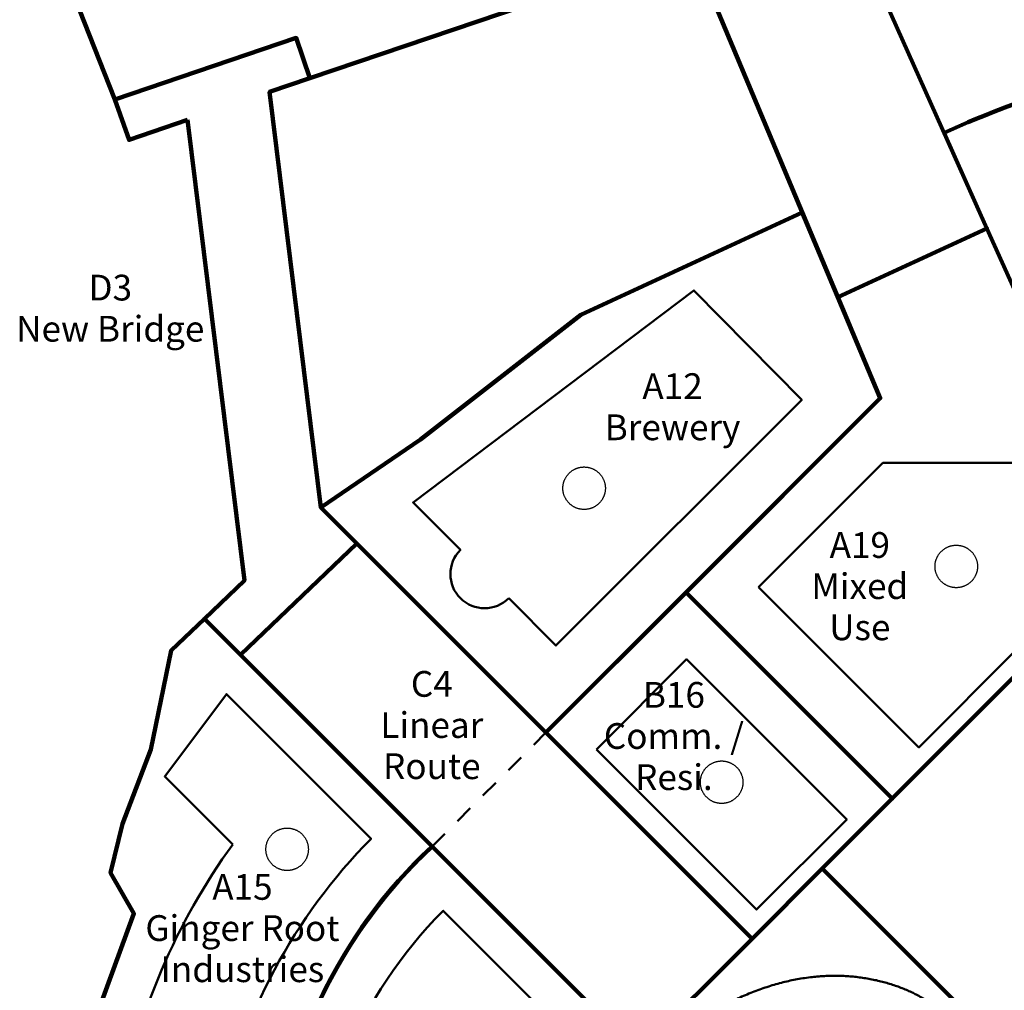
# Model space of a CAD drawing. Units: millimetres. Extents: x -524807550 to -524789062, y -178735500 to -178719400.
# Drawn here: x -524795962 to -524794803, y -178726608 to -178725466 of the extents above; entities that cross this region are included whole.
import ezdxf

# ---------------------------------------------------------------- set-up
doc = ezdxf.new("R2010")
doc.units = ezdxf.units.MM
doc.header["$LTSCALE"] = 25.4
doc.linetypes.add('VW-01 Short Dashed', pattern=[1.66624, 0.83312, -0.83312])
doc.layers.add('None', color=7, linetype='Continuous', lineweight=5)
doc.styles.add('Arial', font='Arial')

msp = doc.modelspace()

# ---------------------------------------------------------------- linework, layer by layer
at = {"layer": 'None', "color": 1, "linetype": 'Continuous', "lineweight": 100, "true_color": 0xff0000, "transparency": 33554687}
msp.add_line((-524795040.8, -178725692.6), (-524795020, -178725742.1), dxfattribs=at)
at = {"layer": 'None', "color": 1, "linetype": 'VW-01 Short Dashed', "lineweight": 50, "true_color": 0xff0000, "transparency": 33554687}
msp.add_line((-524795476.6, -178726439), (-524795342.6, -178726305), dxfattribs=at)
at = {"layer": 'None', "color": 1, "linetype": 'Continuous', "lineweight": 100, "true_color": 0xff0000, "transparency": 33554687, "flags": 128}
for points in [[(-524795202.1, -178724698.4), (-524795267.2, -178724741.5), (-524795263.5, -178725162), (-524794998.9, -178725792.3), (-524794823.4, -178725711.4), (-524795080.5, -178725136.7), (-524795014.7, -178725022.9)], [(-524795620.6, -178725534.6), (-524795636.7, -178725487.3), (-524795850.3, -178725559.7), (-524795921.5, -178725378.4), (-524795577.3, -178725244.2), (-524795598.8, -178725190), (-524795263.5, -178725162), (-524795082.2, -178725132.9), (-524795004.5, -178725306.5), (-524795171.1, -178725382.2)], [(-524795764.7, -178725583.5), (-524795697.7, -178726126), (-524795744.7, -178726170.9), (-524795702.3, -178726213.3), (-524795565.1, -178726082.4), (-524795607.5, -178726040), (-524795668, -178725550.7), (-524795620.6, -178725534.6), (-524795636.7, -178725487.3), (-524795850.3, -178725559.7), (-524795833.5, -178725607.2)], [(-524795607.5, -178726040), (-524795342.6, -178726305), (-524794949, -178725911.4), (-524794999.3, -178725791.5), (-524795040.8, -178725692.6), (-524795301.5, -178725813), (-524795490.5, -178725960)], [(-524794949, -178725911.4), (-524795177.6, -178726140), (-524794934.9, -178726382.6), (-524794788.1, -178726235.8), (-524794730.8, -178726292.1), (-524794505.7, -178726066.7), (-524794787.5, -178725791.8), (-524794823.4, -178725711.4), (-524794998.9, -178725792.3)], [(-524795017.4, -178726465.1), (-524794788.1, -178726235.8), (-524794730.8, -178726292.1), (-524794505.7, -178726066.7), (-524794364.3, -178726204.8), (-524794590, -178726429.1), (-524794444.1, -178726575), (-524794675.4, -178726807)], [(-524795342.6, -178726305), (-524795099.9, -178726547.6), (-524795233.9, -178726681.6), (-524795476.6, -178726439), (-524795702.3, -178726213.3), (-524795565.1, -178726082.4)], [(-524795099.9, -178726547.6), (-524795017.4, -178726465.1), (-524794934.9, -178726382.6), (-524795177.6, -178726140), (-524795342.6, -178726305)]]:
    msp.add_lwpolyline(points, close=True, dxfattribs=at)
for points in [[(-524794438.7, -178726132.1), (-524794228, -178725921.3), (-524794639.2, -178725519.7, 0.049287), (-524794873.8, -178725598.8), (-524794823.4, -178725711.4), (-524794787.5, -178725791.8)], [(-524795744.7, -178726170.9), (-524795784, -178726208.4), (-524795808, -178726325), (-524795841.1, -178726412.5), (-524795855.3, -178726470.1), (-524795827.7, -178726518.1), (-524795929.5, -178726796), (-524795663.2, -178726834.9, -0.1929), (-524795476.6, -178726439)], [(-524795476.6, -178726439, 0.477034), (-524795413.9, -178727351.4), (-524795223.8, -178727083.9, -0.245502), (-524795337.6, -178726882.5, -0.148336), (-524795288, -178726739.9, -0.057543), (-524795233.9, -178726681.6)], [(-524795017.4, -178726465.1), (-524794675.4, -178726807), (-524794923.3, -178727054.9), (-524795022.6, -178727115.4, -0.483814), (-524795337.6, -178726882.5, -0.112913), (-524795306.8, -178726769.8, -0.087709), (-524795233.9, -178726681.6), (-524795099.9, -178726547.6)]]:
    msp.add_lwpolyline(points, format="xyb", close=True, dxfattribs=at)
at = {"layer": 'None', "color": 7, "linetype": 'Continuous', "lineweight": 50, "transparency": 33554687, "flags": 128}
for points in [[(-524795386.5, -178726146.8), (-524795330.8, -178726202.6), (-524795041.5, -178725913.4), (-524795168.5, -178725784.4), (-524795499.1, -178726034.2), (-524795443.4, -178726090, 1)], [(-524795711.4, -178726436.6, 0.112757), (-524795844, -178726747.6), (-524795727.2, -178726764.7, -0.146074), (-524795548.5, -178726429.9), (-524795718.7, -178726259.6), (-524795791.4, -178726356.7), (-524795711.4, -178726436.6)], [(-524795279.8, -178726698.6), (-524795463.6, -178726514.8, 0.41009), (-524795468.8, -178727247.8), (-524795284.9, -178727063.9, -0.413266)]]:
    msp.add_lwpolyline(points, format="xyb", close=True, dxfattribs=at)
at = {"layer": 'None', "color": 5, "linetype": 'Continuous', "lineweight": 25, "true_color": 0x0000ff, "transparency": 33554687, "flags": 128}
for points in [[(-524795280, -178726035), (-524795280.4, -178726035.4), (-524795280.9, -178726035.8), (-524795281.4, -178726036.3), (-524795281.8, -178726036.7), (-524795282.3, -178726037), (-524795282.8, -178726037.4), (-524795283.3, -178726037.8), (-524795283.8, -178726038.1), (-524795284.3, -178726038.4), (-524795284.8, -178726038.8), (-524795285.4, -178726039.1), (-524795285.9, -178726039.4), (-524795286.4, -178726039.7), (-524795287, -178726039.9), (-524795287.6, -178726040.2), (-524795288.1, -178726040.4), (-524795288.7, -178726040.6), (-524795289.3, -178726040.9), (-524795289.8, -178726041.1), (-524795290.4, -178726041.2), (-524795291, -178726041.4), (-524795291.6, -178726041.6), (-524795292.2, -178726041.7), (-524795292.8, -178726041.8), (-524795293.4, -178726042), (-524795294, -178726042.1), (-524795294.6, -178726042.1), (-524795295.2, -178726042.2), (-524795295.8, -178726042.3), (-524795296.5, -178726042.3), (-524795297.1, -178726042.3), (-524795297.7, -178726042.3), (-524795298.3, -178726042.3), (-524795298.9, -178726042.3), (-524795299.5, -178726042.3), (-524795300.1, -178726042.2), (-524795300.7, -178726042.1), (-524795301.4, -178726042.1), (-524795302, -178726042), (-524795302.6, -178726041.8), (-524795303.2, -178726041.7), (-524795303.8, -178726041.6), (-524795304.4, -178726041.4), (-524795304.9, -178726041.2), (-524795305.5, -178726041.1), (-524795306.1, -178726040.9), (-524795306.7, -178726040.6), (-524795307.3, -178726040.4), (-524795307.8, -178726040.2), (-524795308.4, -178726039.9), (-524795308.9, -178726039.7), (-524795309.5, -178726039.4), (-524795310, -178726039.1), (-524795310.5, -178726038.8), (-524795311.1, -178726038.4), (-524795311.6, -178726038.1), (-524795312.1, -178726037.8), (-524795312.6, -178726037.4), (-524795313.1, -178726037), (-524795313.5, -178726036.7), (-524795314, -178726036.3), (-524795314.5, -178726035.8), (-524795314.9, -178726035.4), (-524795315.4, -178726035), (-524795315.8, -178726034.6), (-524795316.2, -178726034.1), (-524795316.6, -178726033.7), (-524795317, -178726033.2), (-524795317.4, -178726032.7), (-524795317.8, -178726032.2), (-524795318.1, -178726031.7), (-524795318.5, -178726031.2), (-524795318.8, -178726030.7), (-524795319.1, -178726030.2), (-524795319.4, -178726029.6), (-524795319.7, -178726029.1), (-524795320, -178726028.6), (-524795320.3, -178726028), (-524795320.5, -178726027.5), (-524795320.8, -178726026.9), (-524795321, -178726026.3), (-524795321.2, -178726025.7), (-524795321.4, -178726025.2), (-524795321.6, -178726024.6), (-524795321.8, -178726024), (-524795321.9, -178726023.4), (-524795322.1, -178726022.8), (-524795322.2, -178726022.2), (-524795322.3, -178726021.6), (-524795322.4, -178726021), (-524795322.5, -178726020.4), (-524795322.6, -178726019.8), (-524795322.6, -178726019.2), (-524795322.7, -178726018.6), (-524795322.7, -178726017.9), (-524795322.7, -178726017.3), (-524795322.7, -178726016.7), (-524795322.7, -178726016.1), (-524795322.6, -178726015.5), (-524795322.6, -178726014.9), (-524795322.5, -178726014.3), (-524795322.4, -178726013.7), (-524795322.3, -178726013.1), (-524795322.2, -178726012.4), (-524795322.1, -178726011.8), (-524795321.9, -178726011.3), (-524795321.8, -178726010.7), (-524795321.6, -178726010.1), (-524795321.4, -178726009.5), (-524795321.2, -178726008.9), (-524795321, -178726008.3), (-524795320.8, -178726007.8), (-524795320.5, -178726007.2), (-524795320.3, -178726006.6), (-524795320, -178726006.1), (-524795319.7, -178726005.5), (-524795319.4, -178726005), (-524795319.1, -178726004.5), (-524795318.8, -178726004), (-524795318.5, -178726003.4), (-524795318.1, -178726002.9), (-524795317.8, -178726002.4), (-524795317.4, -178726001.9), (-524795317, -178726001.5), (-524795316.6, -178726001), (-524795316.2, -178726000.5), (-524795315.8, -178726000.1), (-524795315.4, -178725999.6), (-524795314.9, -178725999.2), (-524795314.5, -178725998.8), (-524795314, -178725998.4), (-524795313.5, -178725998), (-524795313.1, -178725997.6), (-524795312.6, -178725997.2), (-524795312.1, -178725996.9), (-524795311.6, -178725996.5), (-524795311.1, -178725996.2), (-524795310.5, -178725995.9), (-524795310, -178725995.6), (-524795309.5, -178725995.3), (-524795308.9, -178725995), (-524795308.4, -178725994.7), (-524795307.8, -178725994.5), (-524795307.3, -178725994.2), (-524795306.7, -178725994), (-524795306.1, -178725993.8), (-524795305.5, -178725993.6), (-524795304.9, -178725993.4), (-524795304.4, -178725993.2), (-524795303.8, -178725993.1), (-524795303.2, -178725992.9), (-524795302.6, -178725992.8), (-524795302, -178725992.7), (-524795301.4, -178725992.6), (-524795300.7, -178725992.5), (-524795300.1, -178725992.4), (-524795299.5, -178725992.4), (-524795298.9, -178725992.4), (-524795298.3, -178725992.3), (-524795297.7, -178725992.3), (-524795297.1, -178725992.3), (-524795296.5, -178725992.4), (-524795295.8, -178725992.4), (-524795295.2, -178725992.4), (-524795294.6, -178725992.5), (-524795294, -178725992.6), (-524795293.4, -178725992.7), (-524795292.8, -178725992.8), (-524795292.2, -178725992.9), (-524795291.6, -178725993.1), (-524795291, -178725993.2), (-524795290.4, -178725993.4), (-524795289.8, -178725993.6), (-524795289.3, -178725993.8), (-524795288.7, -178725994), (-524795288.1, -178725994.2), (-524795287.6, -178725994.5), (-524795287, -178725994.7), (-524795286.4, -178725995), (-524795285.9, -178725995.3), (-524795285.4, -178725995.6), (-524795284.8, -178725995.9), (-524795284.3, -178725996.2), (-524795283.8, -178725996.5), (-524795283.3, -178725996.9), (-524795282.8, -178725997.2), (-524795282.3, -178725997.6), (-524795281.8, -178725998), (-524795281.4, -178725998.4), (-524795280.9, -178725998.8), (-524795280.4, -178725999.2), (-524795280, -178725999.6), (-524795279.6, -178726000.1), (-524795279.2, -178726000.5), (-524795278.8, -178726001), (-524795278.4, -178726001.5), (-524795278, -178726001.9), (-524795277.6, -178726002.4), (-524795277.2, -178726002.9), (-524795276.9, -178726003.4), (-524795276.6, -178726004), (-524795276.2, -178726004.5), (-524795275.9, -178726005), (-524795275.6, -178726005.5), (-524795275.4, -178726006.1), (-524795275.1, -178726006.6), (-524795274.8, -178726007.2), (-524795274.6, -178726007.8), (-524795274.4, -178726008.3), (-524795274.1, -178726008.9), (-524795273.9, -178726009.5), (-524795273.8, -178726010.1), (-524795273.6, -178726010.7), (-524795273.4, -178726011.3), (-524795273.3, -178726011.8), (-524795273.2, -178726012.4), (-524795273.1, -178726013.1), (-524795273, -178726013.7), (-524795272.9, -178726014.3), (-524795272.8, -178726014.9), (-524795272.8, -178726015.5), (-524795272.7, -178726016.1), (-524795272.7, -178726016.7), (-524795272.7, -178726017.3), (-524795272.7, -178726017.9), (-524795272.7, -178726018.6), (-524795272.8, -178726019.2), (-524795272.8, -178726019.8), (-524795272.9, -178726020.4), (-524795273, -178726021), (-524795273.1, -178726021.6), (-524795273.2, -178726022.2), (-524795273.3, -178726022.8), (-524795273.4, -178726023.4), (-524795273.6, -178726024), (-524795273.8, -178726024.6), (-524795273.9, -178726025.2), (-524795274.1, -178726025.7), (-524795274.4, -178726026.3), (-524795274.6, -178726026.9), (-524795274.8, -178726027.5), (-524795275.1, -178726028), (-524795275.4, -178726028.6), (-524795275.6, -178726029.1), (-524795275.9, -178726029.6), (-524795276.2, -178726030.2), (-524795276.6, -178726030.7), (-524795276.9, -178726031.2), (-524795277.2, -178726031.7), (-524795277.6, -178726032.2), (-524795278, -178726032.7), (-524795278.4, -178726033.2), (-524795278.8, -178726033.7), (-524795279.2, -178726034.1), (-524795279.6, -178726034.6)], [(-524794841.9, -178726127.1), (-524794842.3, -178726127.5), (-524794842.7, -178726127.9), (-524794843.2, -178726128.3), (-524794843.7, -178726128.7), (-524794844.2, -178726129.1), (-524794844.6, -178726129.5), (-524794845.1, -178726129.8), (-524794845.6, -178726130.2), (-524794846.2, -178726130.5), (-524794846.7, -178726130.8), (-524794847.2, -178726131.2), (-524794847.7, -178726131.4), (-524794848.3, -178726131.7), (-524794848.8, -178726132), (-524794849.4, -178726132.3), (-524794850, -178726132.5), (-524794850.5, -178726132.7), (-524794851.1, -178726132.9), (-524794851.7, -178726133.1), (-524794852.3, -178726133.3), (-524794852.9, -178726133.5), (-524794853.5, -178726133.7), (-524794854.1, -178726133.8), (-524794854.7, -178726133.9), (-524794855.3, -178726134), (-524794855.9, -178726134.1), (-524794856.5, -178726134.2), (-524794857.1, -178726134.3), (-524794857.7, -178726134.3), (-524794858.3, -178726134.4), (-524794858.9, -178726134.4), (-524794859.5, -178726134.4), (-524794860.1, -178726134.4), (-524794860.8, -178726134.4), (-524794861.4, -178726134.3), (-524794862, -178726134.3), (-524794862.6, -178726134.2), (-524794863.2, -178726134.1), (-524794863.8, -178726134), (-524794864.4, -178726133.9), (-524794865, -178726133.8), (-524794865.6, -178726133.7), (-524794866.2, -178726133.5), (-524794866.8, -178726133.3), (-524794867.4, -178726133.1), (-524794868, -178726132.9), (-524794868.5, -178726132.7), (-524794869.1, -178726132.5), (-524794869.7, -178726132.3), (-524794870.2, -178726132), (-524794870.8, -178726131.7), (-524794871.3, -178726131.4), (-524794871.9, -178726131.2), (-524794872.4, -178726130.8), (-524794872.9, -178726130.5), (-524794873.4, -178726130.2), (-524794873.9, -178726129.8), (-524794874.4, -178726129.5), (-524794874.9, -178726129.1), (-524794875.4, -178726128.7), (-524794875.9, -178726128.3), (-524794876.3, -178726127.9), (-524794876.8, -178726127.5), (-524794877.2, -178726127.1), (-524794877.6, -178726126.6), (-524794878.1, -178726126.2), (-524794878.5, -178726125.7), (-524794878.9, -178726125.3), (-524794879.2, -178726124.8), (-524794879.6, -178726124.3), (-524794880, -178726123.8), (-524794880.3, -178726123.3), (-524794880.7, -178726122.8), (-524794881, -178726122.3), (-524794881.3, -178726121.7), (-524794881.6, -178726121.2), (-524794881.9, -178726120.6), (-524794882.1, -178726120.1), (-524794882.4, -178726119.5), (-524794882.6, -178726119), (-524794882.9, -178726118.4), (-524794883.1, -178726117.8), (-524794883.3, -178726117.2), (-524794883.5, -178726116.7), (-524794883.6, -178726116.1), (-524794883.8, -178726115.5), (-524794883.9, -178726114.9), (-524794884.1, -178726114.3), (-524794884.2, -178726113.7), (-524794884.3, -178726113.1), (-524794884.3, -178726112.5), (-524794884.4, -178726111.9), (-524794884.5, -178726111.2), (-524794884.5, -178726110.6), (-524794884.5, -178726110), (-524794884.5, -178726109.4), (-524794884.5, -178726108.8), (-524794884.5, -178726108.2), (-524794884.5, -178726107.6), (-524794884.4, -178726106.9), (-524794884.3, -178726106.3), (-524794884.3, -178726105.7), (-524794884.2, -178726105.1), (-524794884.1, -178726104.5), (-524794883.9, -178726103.9), (-524794883.8, -178726103.3), (-524794883.6, -178726102.7), (-524794883.5, -178726102.1), (-524794883.3, -178726101.6), (-524794883.1, -178726101), (-524794882.9, -178726100.4), (-524794882.6, -178726099.8), (-524794882.4, -178726099.3), (-524794882.1, -178726098.7), (-524794881.9, -178726098.2), (-524794881.6, -178726097.6), (-524794881.3, -178726097.1), (-524794881, -178726096.5), (-524794880.7, -178726096), (-524794880.3, -178726095.5), (-524794880, -178726095), (-524794879.6, -178726094.5), (-524794879.2, -178726094), (-524794878.9, -178726093.5), (-524794878.5, -178726093.1), (-524794878.1, -178726092.6), (-524794877.6, -178726092.2), (-524794877.2, -178726091.7), (-524794876.8, -178726091.3), (-524794876.3, -178726090.9), (-524794875.9, -178726090.5), (-524794875.4, -178726090.1), (-524794874.9, -178726089.7), (-524794874.4, -178726089.3), (-524794873.9, -178726089), (-524794873.4, -178726088.6), (-524794872.9, -178726088.3), (-524794872.4, -178726088), (-524794871.9, -178726087.6), (-524794871.3, -178726087.4), (-524794870.8, -178726087.1), (-524794870.2, -178726086.8), (-524794869.7, -178726086.5), (-524794869.1, -178726086.3), (-524794868.5, -178726086.1), (-524794868, -178726085.9), (-524794867.4, -178726085.7), (-524794866.8, -178726085.5), (-524794866.2, -178726085.3), (-524794865.6, -178726085.1), (-524794865, -178726085), (-524794864.4, -178726084.9), (-524794863.8, -178726084.8), (-524794863.2, -178726084.7), (-524794862.6, -178726084.6), (-524794862, -178726084.5), (-524794861.4, -178726084.5), (-524794860.8, -178726084.4), (-524794860.1, -178726084.4), (-524794859.5, -178726084.4), (-524794858.9, -178726084.4), (-524794858.3, -178726084.4), (-524794857.7, -178726084.5), (-524794857.1, -178726084.5), (-524794856.5, -178726084.6), (-524794855.9, -178726084.7), (-524794855.3, -178726084.8), (-524794854.7, -178726084.9), (-524794854.1, -178726085), (-524794853.5, -178726085.1), (-524794852.9, -178726085.3), (-524794852.3, -178726085.5), (-524794851.7, -178726085.7), (-524794851.1, -178726085.9), (-524794850.5, -178726086.1), (-524794850, -178726086.3), (-524794849.4, -178726086.5), (-524794848.8, -178726086.8), (-524794848.3, -178726087.1), (-524794847.7, -178726087.4), (-524794847.2, -178726087.6), (-524794846.7, -178726088), (-524794846.2, -178726088.3), (-524794845.6, -178726088.6), (-524794845.1, -178726089), (-524794844.6, -178726089.3), (-524794844.2, -178726089.7), (-524794843.7, -178726090.1), (-524794843.2, -178726090.5), (-524794842.7, -178726090.9), (-524794842.3, -178726091.3), (-524794841.9, -178726091.7), (-524794841.4, -178726092.2), (-524794841, -178726092.6), (-524794840.6, -178726093.1), (-524794840.2, -178726093.5), (-524794839.8, -178726094), (-524794839.5, -178726094.5), (-524794839.1, -178726095), (-524794838.7, -178726095.5), (-524794838.4, -178726096), (-524794838.1, -178726096.5), (-524794837.8, -178726097.1), (-524794837.5, -178726097.6), (-524794837.2, -178726098.2), (-524794836.9, -178726098.7), (-524794836.7, -178726099.3), (-524794836.4, -178726099.8), (-524794836.2, -178726100.4), (-524794836, -178726101), (-524794835.8, -178726101.6), (-524794835.6, -178726102.1), (-524794835.4, -178726102.7), (-524794835.3, -178726103.3), (-524794835.1, -178726103.9), (-524794835, -178726104.5), (-524794834.9, -178726105.1), (-524794834.8, -178726105.7), (-524794834.7, -178726106.3), (-524794834.7, -178726106.9), (-524794834.6, -178726107.6), (-524794834.6, -178726108.2), (-524794834.5, -178726108.8), (-524794834.5, -178726109.4), (-524794834.5, -178726110), (-524794834.6, -178726110.6), (-524794834.6, -178726111.2), (-524794834.7, -178726111.9), (-524794834.7, -178726112.5), (-524794834.8, -178726113.1), (-524794834.9, -178726113.7), (-524794835, -178726114.3), (-524794835.1, -178726114.9), (-524794835.3, -178726115.5), (-524794835.4, -178726116.1), (-524794835.6, -178726116.7), (-524794835.8, -178726117.2), (-524794836, -178726117.8), (-524794836.2, -178726118.4), (-524794836.4, -178726119), (-524794836.7, -178726119.5), (-524794836.9, -178726120.1), (-524794837.2, -178726120.6), (-524794837.5, -178726121.2), (-524794837.8, -178726121.7), (-524794838.1, -178726122.3), (-524794838.4, -178726122.8), (-524794838.7, -178726123.3), (-524794839.1, -178726123.8), (-524794839.5, -178726124.3), (-524794839.8, -178726124.8), (-524794840.2, -178726125.3), (-524794840.6, -178726125.7), (-524794841, -178726126.2), (-524794841.4, -178726126.6)], [(-524795118.1, -178726381.1), (-524795118.5, -178726381.5), (-524795119, -178726381.9), (-524795119.4, -178726382.3), (-524795119.9, -178726382.7), (-524795120.4, -178726383.1), (-524795120.9, -178726383.5), (-524795121.4, -178726383.8), (-524795121.9, -178726384.2), (-524795122.4, -178726384.5), (-524795122.9, -178726384.8), (-524795123.4, -178726385.2), (-524795124, -178726385.4), (-524795124.5, -178726385.7), (-524795125.1, -178726386), (-524795125.6, -178726386.3), (-524795126.2, -178726386.5), (-524795126.8, -178726386.7), (-524795127.3, -178726386.9), (-524795127.9, -178726387.1), (-524795128.5, -178726387.3), (-524795129.1, -178726387.5), (-524795129.7, -178726387.7), (-524795130.3, -178726387.8), (-524795130.9, -178726387.9), (-524795131.5, -178726388), (-524795132.1, -178726388.1), (-524795132.7, -178726388.2), (-524795133.3, -178726388.3), (-524795133.9, -178726388.3), (-524795134.5, -178726388.4), (-524795135.1, -178726388.4), (-524795135.8, -178726388.4), (-524795136.4, -178726388.4), (-524795137, -178726388.4), (-524795137.6, -178726388.3), (-524795138.2, -178726388.3), (-524795138.8, -178726388.2), (-524795139.4, -178726388.1), (-524795140, -178726388), (-524795140.6, -178726387.9), (-524795141.2, -178726387.8), (-524795141.8, -178726387.7), (-524795142.4, -178726387.5), (-524795143, -178726387.3), (-524795143.6, -178726387.1), (-524795144.2, -178726386.9), (-524795144.8, -178726386.7), (-524795145.3, -178726386.5), (-524795145.9, -178726386.3), (-524795146.4, -178726386), (-524795147, -178726385.7), (-524795147.5, -178726385.4), (-524795148.1, -178726385.2), (-524795148.6, -178726384.8), (-524795149.1, -178726384.5), (-524795149.6, -178726384.2), (-524795150.2, -178726383.8), (-524795150.7, -178726383.5), (-524795151.1, -178726383.1), (-524795151.6, -178726382.7), (-524795152.1, -178726382.3), (-524795152.5, -178726381.9), (-524795153, -178726381.5), (-524795153.4, -178726381.1), (-524795153.9, -178726380.6), (-524795154.3, -178726380.2), (-524795154.7, -178726379.7), (-524795155.1, -178726379.3), (-524795155.5, -178726378.8), (-524795155.8, -178726378.3), (-524795156.2, -178726377.8), (-524795156.5, -178726377.3), (-524795156.9, -178726376.8), (-524795157.2, -178726376.3), (-524795157.5, -178726375.7), (-524795157.8, -178726375.2), (-524795158.1, -178726374.6), (-524795158.4, -178726374.1), (-524795158.6, -178726373.5), (-524795158.9, -178726373), (-524795159.1, -178726372.4), (-524795159.3, -178726371.8), (-524795159.5, -178726371.2), (-524795159.7, -178726370.7), (-524795159.9, -178726370.1), (-524795160, -178726369.5), (-524795160.2, -178726368.9), (-524795160.3, -178726368.3), (-524795160.4, -178726367.7), (-524795160.5, -178726367.1), (-524795160.6, -178726366.5), (-524795160.6, -178726365.9), (-524795160.7, -178726365.2), (-524795160.7, -178726364.6), (-524795160.8, -178726364), (-524795160.8, -178726363.4), (-524795160.8, -178726362.8), (-524795160.7, -178726362.2), (-524795160.7, -178726361.6), (-524795160.6, -178726360.9), (-524795160.6, -178726360.3), (-524795160.5, -178726359.7), (-524795160.4, -178726359.1), (-524795160.3, -178726358.5), (-524795160.2, -178726357.9), (-524795160, -178726357.3), (-524795159.9, -178726356.7), (-524795159.7, -178726356.1), (-524795159.5, -178726355.6), (-524795159.3, -178726355), (-524795159.1, -178726354.4), (-524795158.9, -178726353.8), (-524795158.6, -178726353.3), (-524795158.4, -178726352.7), (-524795158.1, -178726352.2), (-524795157.8, -178726351.6), (-524795157.5, -178726351.1), (-524795157.2, -178726350.5), (-524795156.9, -178726350), (-524795156.5, -178726349.5), (-524795156.2, -178726349), (-524795155.8, -178726348.5), (-524795155.5, -178726348), (-524795155.1, -178726347.5), (-524795154.7, -178726347.1), (-524795154.3, -178726346.6), (-524795153.9, -178726346.2), (-524795153.4, -178726345.7), (-524795153, -178726345.3), (-524795152.5, -178726344.9), (-524795152.1, -178726344.5), (-524795151.6, -178726344.1), (-524795151.1, -178726343.7), (-524795150.7, -178726343.3), (-524795150.2, -178726343), (-524795149.6, -178726342.6), (-524795149.1, -178726342.3), (-524795148.6, -178726342), (-524795148.1, -178726341.6), (-524795147.5, -178726341.4), (-524795147, -178726341.1), (-524795146.4, -178726340.8), (-524795145.9, -178726340.5), (-524795145.3, -178726340.3), (-524795144.8, -178726340.1), (-524795144.2, -178726339.9), (-524795143.6, -178726339.7), (-524795143, -178726339.5), (-524795142.4, -178726339.3), (-524795141.8, -178726339.1), (-524795141.2, -178726339), (-524795140.6, -178726338.9), (-524795140, -178726338.8), (-524795139.4, -178726338.7), (-524795138.8, -178726338.6), (-524795138.2, -178726338.5), (-524795137.6, -178726338.5), (-524795137, -178726338.4), (-524795136.4, -178726338.4), (-524795135.8, -178726338.4), (-524795135.1, -178726338.4), (-524795134.5, -178726338.4), (-524795133.9, -178726338.5), (-524795133.3, -178726338.5), (-524795132.7, -178726338.6), (-524795132.1, -178726338.7), (-524795131.5, -178726338.8), (-524795130.9, -178726338.9), (-524795130.3, -178726339), (-524795129.7, -178726339.1), (-524795129.1, -178726339.3), (-524795128.5, -178726339.5), (-524795127.9, -178726339.7), (-524795127.3, -178726339.9), (-524795126.8, -178726340.1), (-524795126.2, -178726340.3), (-524795125.6, -178726340.5), (-524795125.1, -178726340.8), (-524795124.5, -178726341.1), (-524795124, -178726341.4), (-524795123.4, -178726341.6), (-524795122.9, -178726342), (-524795122.4, -178726342.3), (-524795121.9, -178726342.6), (-524795121.4, -178726343), (-524795120.9, -178726343.3), (-524795120.4, -178726343.7), (-524795119.9, -178726344.1), (-524795119.4, -178726344.5), (-524795119, -178726344.9), (-524795118.5, -178726345.3), (-524795118.1, -178726345.7), (-524795117.7, -178726346.2), (-524795117.2, -178726346.6), (-524795116.8, -178726347.1), (-524795116.4, -178726347.5), (-524795116.1, -178726348), (-524795115.7, -178726348.5), (-524795115.3, -178726349), (-524795115, -178726349.5), (-524795114.6, -178726350), (-524795114.3, -178726350.5), (-524795114, -178726351.1), (-524795113.7, -178726351.6), (-524795113.4, -178726352.2), (-524795113.2, -178726352.7), (-524795112.9, -178726353.3), (-524795112.7, -178726353.8), (-524795112.4, -178726354.4), (-524795112.2, -178726355), (-524795112, -178726355.6), (-524795111.8, -178726356.1), (-524795111.7, -178726356.7), (-524795111.5, -178726357.3), (-524795111.4, -178726357.9), (-524795111.2, -178726358.5), (-524795111.1, -178726359.1), (-524795111, -178726359.7), (-524795110.9, -178726360.3), (-524795110.9, -178726360.9), (-524795110.8, -178726361.6), (-524795110.8, -178726362.2), (-524795110.8, -178726362.8), (-524795110.8, -178726363.4), (-524795110.8, -178726364), (-524795110.8, -178726364.6), (-524795110.8, -178726365.2), (-524795110.9, -178726365.9), (-524795110.9, -178726366.5), (-524795111, -178726367.1), (-524795111.1, -178726367.7), (-524795111.2, -178726368.3), (-524795111.4, -178726368.9), (-524795111.5, -178726369.5), (-524795111.7, -178726370.1), (-524795111.8, -178726370.7), (-524795112, -178726371.2), (-524795112.2, -178726371.8), (-524795112.4, -178726372.4), (-524795112.7, -178726373), (-524795112.9, -178726373.5), (-524795113.2, -178726374.1), (-524795113.4, -178726374.6), (-524795113.7, -178726375.2), (-524795114, -178726375.7), (-524795114.3, -178726376.3), (-524795114.6, -178726376.8), (-524795115, -178726377.3), (-524795115.3, -178726377.8), (-524795115.7, -178726378.3), (-524795116.1, -178726378.8), (-524795116.4, -178726379.3), (-524795116.8, -178726379.7), (-524795117.2, -178726380.2), (-524795117.7, -178726380.6)], [(-524795629.7, -178726460.1), (-524795630.1, -178726460.5), (-524795630.5, -178726460.9), (-524795631, -178726461.3), (-524795631.5, -178726461.7), (-524795632, -178726462.1), (-524795632.4, -178726462.5), (-524795632.9, -178726462.8), (-524795633.4, -178726463.2), (-524795634, -178726463.5), (-524795634.5, -178726463.8), (-524795635, -178726464.1), (-524795635.5, -178726464.4), (-524795636.1, -178726464.7), (-524795636.6, -178726465), (-524795637.2, -178726465.2), (-524795637.8, -178726465.5), (-524795638.3, -178726465.7), (-524795638.9, -178726465.9), (-524795639.5, -178726466.1), (-524795640.1, -178726466.3), (-524795640.7, -178726466.5), (-524795641.3, -178726466.6), (-524795641.9, -178726466.8), (-524795642.5, -178726466.9), (-524795643.1, -178726467), (-524795643.7, -178726467.1), (-524795644.3, -178726467.2), (-524795644.9, -178726467.3), (-524795645.5, -178726467.3), (-524795646.1, -178726467.3), (-524795646.7, -178726467.4), (-524795647.3, -178726467.4), (-524795647.9, -178726467.4), (-524795648.6, -178726467.3), (-524795649.2, -178726467.3), (-524795649.8, -178726467.3), (-524795650.4, -178726467.2), (-524795651, -178726467.1), (-524795651.6, -178726467), (-524795652.2, -178726466.9), (-524795652.8, -178726466.8), (-524795653.4, -178726466.6), (-524795654, -178726466.5), (-524795654.6, -178726466.3), (-524795655.2, -178726466.1), (-524795655.8, -178726465.9), (-524795656.3, -178726465.7), (-524795656.9, -178726465.5), (-524795657.5, -178726465.2), (-524795658, -178726465), (-524795658.6, -178726464.7), (-524795659.1, -178726464.4), (-524795659.7, -178726464.1), (-524795660.2, -178726463.8), (-524795660.7, -178726463.5), (-524795661.2, -178726463.2), (-524795661.7, -178726462.8), (-524795662.2, -178726462.5), (-524795662.7, -178726462.1), (-524795663.2, -178726461.7), (-524795663.7, -178726461.3), (-524795664.1, -178726460.9), (-524795664.6, -178726460.5), (-524795665, -178726460.1), (-524795665.4, -178726459.6), (-524795665.9, -178726459.2), (-524795666.3, -178726458.7), (-524795666.7, -178726458.2), (-524795667, -178726457.8), (-524795667.4, -178726457.3), (-524795667.8, -178726456.8), (-524795668.1, -178726456.3), (-524795668.5, -178726455.7), (-524795668.8, -178726455.2), (-524795669.1, -178726454.7), (-524795669.4, -178726454.2), (-524795669.7, -178726453.6), (-524795669.9, -178726453.1), (-524795670.2, -178726452.5), (-524795670.4, -178726451.9), (-524795670.7, -178726451.4), (-524795670.9, -178726450.8), (-524795671.1, -178726450.2), (-524795671.3, -178726449.6), (-524795671.4, -178726449), (-524795671.6, -178726448.4), (-524795671.7, -178726447.9), (-524795671.9, -178726447.3), (-524795672, -178726446.6), (-524795672.1, -178726446), (-524795672.1, -178726445.4), (-524795672.2, -178726444.8), (-524795672.3, -178726444.2), (-524795672.3, -178726443.6), (-524795672.3, -178726443), (-524795672.3, -178726442.4), (-524795672.3, -178726441.8), (-524795672.3, -178726441.1), (-524795672.3, -178726440.5), (-524795672.2, -178726439.9), (-524795672.1, -178726439.3), (-524795672.1, -178726438.7), (-524795672, -178726438.1), (-524795671.9, -178726437.5), (-524795671.7, -178726436.9), (-524795671.6, -178726436.3), (-524795671.4, -178726435.7), (-524795671.3, -178726435.1), (-524795671.1, -178726434.5), (-524795670.9, -178726434), (-524795670.7, -178726433.4), (-524795670.4, -178726432.8), (-524795670.2, -178726432.2), (-524795669.9, -178726431.7), (-524795669.7, -178726431.1), (-524795669.4, -178726430.6), (-524795669.1, -178726430.1), (-524795668.8, -178726429.5), (-524795668.5, -178726429), (-524795668.1, -178726428.5), (-524795667.8, -178726428), (-524795667.4, -178726427.5), (-524795667, -178726427), (-524795666.7, -178726426.5), (-524795666.3, -178726426), (-524795665.9, -178726425.6), (-524795665.4, -178726425.1), (-524795665, -178726424.7), (-524795664.6, -178726424.3), (-524795664.1, -178726423.9), (-524795663.7, -178726423.4), (-524795663.2, -178726423), (-524795662.7, -178726422.7), (-524795662.2, -178726422.3), (-524795661.7, -178726421.9), (-524795661.2, -178726421.6), (-524795660.7, -178726421.3), (-524795660.2, -178726420.9), (-524795659.7, -178726420.6), (-524795659.1, -178726420.3), (-524795658.6, -178726420), (-524795658, -178726419.8), (-524795657.5, -178726419.5), (-524795656.9, -178726419.3), (-524795656.3, -178726419.1), (-524795655.8, -178726418.8), (-524795655.2, -178726418.6), (-524795654.6, -178726418.5), (-524795654, -178726418.3), (-524795653.4, -178726418.1), (-524795652.8, -178726418), (-524795652.2, -178726417.9), (-524795651.6, -178726417.7), (-524795651, -178726417.6), (-524795650.4, -178726417.6), (-524795649.8, -178726417.5), (-524795649.2, -178726417.4), (-524795648.6, -178726417.4), (-524795647.9, -178726417.4), (-524795647.3, -178726417.4), (-524795646.7, -178726417.4), (-524795646.1, -178726417.4), (-524795645.5, -178726417.4), (-524795644.9, -178726417.5), (-524795644.3, -178726417.6), (-524795643.7, -178726417.6), (-524795643.1, -178726417.7), (-524795642.5, -178726417.9), (-524795641.9, -178726418), (-524795641.3, -178726418.1), (-524795640.7, -178726418.3), (-524795640.1, -178726418.5), (-524795639.5, -178726418.6), (-524795638.9, -178726418.8), (-524795638.3, -178726419.1), (-524795637.8, -178726419.3), (-524795637.2, -178726419.5), (-524795636.6, -178726419.8), (-524795636.1, -178726420), (-524795635.5, -178726420.3), (-524795635, -178726420.6), (-524795634.5, -178726420.9), (-524795634, -178726421.3), (-524795633.4, -178726421.6), (-524795632.9, -178726421.9), (-524795632.4, -178726422.3), (-524795632, -178726422.7), (-524795631.5, -178726423), (-524795631, -178726423.4), (-524795630.5, -178726423.9), (-524795630.1, -178726424.3), (-524795629.7, -178726424.7), (-524795629.2, -178726425.1), (-524795628.8, -178726425.6), (-524795628.4, -178726426), (-524795628, -178726426.5), (-524795627.6, -178726427), (-524795627.3, -178726427.5), (-524795626.9, -178726428), (-524795626.5, -178726428.5), (-524795626.2, -178726429), (-524795625.9, -178726429.5), (-524795625.6, -178726430.1), (-524795625.3, -178726430.6), (-524795625, -178726431.1), (-524795624.7, -178726431.7), (-524795624.5, -178726432.2), (-524795624.2, -178726432.8), (-524795624, -178726433.4), (-524795623.8, -178726434), (-524795623.6, -178726434.5), (-524795623.4, -178726435.1), (-524795623.2, -178726435.7), (-524795623.1, -178726436.3), (-524795622.9, -178726436.9), (-524795622.8, -178726437.5), (-524795622.7, -178726438.1), (-524795622.6, -178726438.7), (-524795622.5, -178726439.3), (-524795622.5, -178726439.9), (-524795622.4, -178726440.5), (-524795622.4, -178726441.1), (-524795622.3, -178726441.8), (-524795622.3, -178726442.4), (-524795622.3, -178726443), (-524795622.4, -178726443.6), (-524795622.4, -178726444.2), (-524795622.5, -178726444.8), (-524795622.5, -178726445.4), (-524795622.6, -178726446), (-524795622.7, -178726446.6), (-524795622.8, -178726447.3), (-524795622.9, -178726447.9), (-524795623.1, -178726448.4), (-524795623.2, -178726449), (-524795623.4, -178726449.6), (-524795623.6, -178726450.2), (-524795623.8, -178726450.8), (-524795624, -178726451.4), (-524795624.2, -178726451.9), (-524795624.5, -178726452.5), (-524795624.7, -178726453.1), (-524795625, -178726453.6), (-524795625.3, -178726454.2), (-524795625.6, -178726454.7), (-524795625.9, -178726455.2), (-524795626.2, -178726455.7), (-524795626.5, -178726456.3), (-524795626.9, -178726456.8), (-524795627.3, -178726457.3), (-524795627.6, -178726457.8), (-524795628, -178726458.2), (-524795628.4, -178726458.7), (-524795628.8, -178726459.2), (-524795629.2, -178726459.6)]]:
    msp.add_lwpolyline(points, close=True, dxfattribs=at)
at = {"layer": 'None', "color": 7, "linetype": 'Continuous', "lineweight": 50, "transparency": 33554687, "flags": 128}
for points in [[(-524795092.3, -178726133.8), (-524794945.9, -178725987.5), (-524794765.1, -178725987.5), (-524794607.7, -178726140.9), (-524794731.1, -178726263.7), (-524794788.5, -178726207.3), (-524794903.6, -178726322.5)], [(-524795283.2, -178726324.7), (-524795177.2, -178726218.7), (-524794988.5, -178726407.3), (-524795094.6, -178726513.4)]]:
    msp.add_lwpolyline(points, close=True, dxfattribs=at)
at = {"layer": 'None', "color": 7, "linetype": 'Continuous', "lineweight": 50, "transparency": 33554687}
msp.add_open_spline([(-524794964.4, -178726594.5), (-524794902.9, -178726605), (-524794819.8, -178726688.1), (-524794798.8, -178726811), (-524794845.5, -178726940.9), (-524794947.5, -178727042.8), (-524795077.3, -178727089.5), (-524795200.2, -178727068.5), (-524795283.3, -178726985.4), (-524795304.4, -178726862.4), (-524795257.6, -178726732.6), (-524795155.7, -178726630.7), (-524795025.9, -178726584), (-524794964.4, -178726594.5)], degree=2, dxfattribs=at)

# ---------------------------------------------------------------- texts
at = {"layer": 'None', "color": 1, "true_color": 0xff0000, "transparency": 33554687, "width": 245.19, "attachment_point": 2, "line_spacing_factor": 0.959385, "style": 'Arial'}
for s, insert, char_height in [('D3\\PNew Bridge', (-524795855.6, -178725766), 30.3), ('A12\\PBrewery', (-524795193.6, -178725882), 30.3), ('A19\\PMixed\\PUse', (-524794973.1, -178726069), 30.3), ('C4\\PLinear\\PRoute', (-524795477, -178726232.5), 30.3), ('B16\\PComm. /\\PResi.', (-524795192, -178726245.4), 30.3), ('A15\\PGinger Root Industries', (-524795700, -178726471.5), 30.303)]:
    msp.add_mtext(s, dxfattribs=dict(at, insert=insert, char_height=char_height))

doc.saveas('drawing.dxf')
